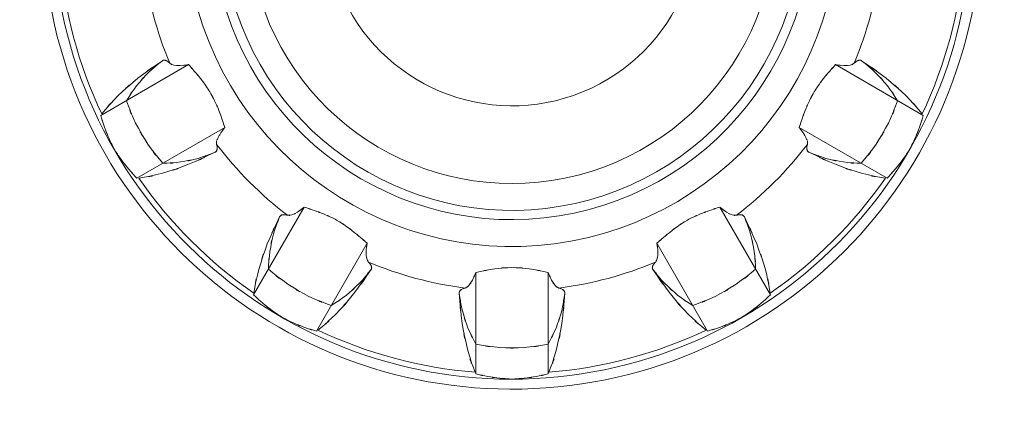
# Model space of a CAD drawing. Extents: x 20 to 499, y 71 to 861.
# Drawn here: x 216 to 221, y 175 to 177 of the extents above; entities that cross this region are included whole.
import ezdxf

# ---------------------------------------------------------------- set-up
doc = ezdxf.new("R2010")
doc.units = 0
doc.header["$MEASUREMENT"] = 0
doc.layers.add('レイヤー 1', color=7, linetype='Continuous', lineweight=0)

# ---------------------------------------------------------------- blocks, each defined once
blk = doc.blocks.new('Block_1')
at = {"layer": 'レイヤー 1', "color": 18, "lineweight": 5, "true_color": 0x040000}
for p, q in [((216.248, 176.954), (216.711, 177.222)), ((220.584, 176.954), (220.121, 177.222)), ((216.439, 176.623), (216.902, 176.891)), ((220.393, 176.623), (219.93, 176.891)), ((217.054, 176.009), (217.321, 176.471)), ((219.778, 176.009), (219.511, 176.471)), ((217.385, 175.818), (217.652, 176.281)), ((219.447, 175.818), (219.18, 176.281)), ((218.225, 175.592), (218.225, 176.127)), ((218.607, 175.592), (218.607, 176.127))]:
    blk.add_line(p, q, dxfattribs=at)
for points, knots in [([(218.174, 180.447), (216.814, 180.313), (215.821, 179.103), (215.954, 177.743), (216.088, 176.384), (217.298, 175.39), (218.658, 175.524), (220.018, 175.657), (221.011, 176.868), (220.878, 178.227), (220.762, 179.402), (219.833, 180.331), (218.658, 180.447)], [0, 0, 0, 0, 1, 1, 1, 2, 2, 2, 3, 3, 3, 4, 4, 4, 4]), ([(218.174, 180.394), (216.844, 180.26), (215.874, 179.073), (216.008, 177.743), (216.141, 176.413), (217.328, 175.443), (218.658, 175.577), (219.988, 175.711), (220.958, 176.897), (220.824, 178.227), (220.709, 179.373), (219.803, 180.279), (218.658, 180.394)], [0, 0, 0, 0, 1, 1, 1, 2, 2, 2, 3, 3, 3, 4, 4, 4, 4]), ([(218.106, 179.679), (217.171, 179.508), (216.551, 178.611), (216.722, 177.676), (216.894, 176.74), (217.791, 176.121), (218.726, 176.292), (219.661, 176.463), (220.281, 177.36), (220.11, 178.295), (219.981, 178.999), (219.43, 179.55), (218.726, 179.679)], [0, 0, 0, 0, 1, 1, 1, 2, 2, 2, 3, 3, 3, 4, 4, 4, 4]), ([(218.088, 179.531), (217.235, 179.35), (216.689, 178.511), (216.87, 177.658), (217.051, 176.804), (217.89, 176.259), (218.744, 176.44), (219.597, 176.621), (220.143, 177.459), (219.962, 178.313), (219.832, 178.924), (219.355, 179.401), (218.744, 179.531)], [0, 0, 0, 0, 1, 1, 1, 2, 2, 2, 3, 3, 3, 4, 4, 4, 4]), ([(218.083, 179.479), (217.258, 179.295), (216.738, 178.477), (216.922, 177.652), (217.106, 176.827), (217.924, 176.307), (218.749, 176.491), (219.574, 176.675), (220.094, 177.493), (219.91, 178.318), (219.781, 178.898), (219.329, 179.35), (218.749, 179.479)], [0, 0, 0, 0, 1, 1, 1, 2, 2, 2, 3, 3, 3, 4, 4, 4, 4]), ([(218.068, 179.331), (217.325, 179.139), (216.878, 178.381), (217.07, 177.637), (217.262, 176.894), (218.021, 176.448), (218.764, 176.64), (219.507, 176.832), (219.954, 177.59), (219.762, 178.333), (219.635, 178.822), (219.253, 179.205), (218.764, 179.331)], [0, 0, 0, 0, 1, 1, 1, 2, 2, 2, 3, 3, 3, 4, 4, 4, 4]), ([(218.044, 178.892), (217.543, 178.687), (217.304, 178.114), (217.509, 177.614), (217.714, 177.113), (218.287, 176.873), (218.788, 177.078), (219.289, 177.283), (219.528, 177.856), (219.323, 178.357), (219.224, 178.6), (219.031, 178.793), (218.788, 178.892)], [0, 0, 0, 0, 1, 1, 1, 2, 2, 2, 3, 3, 3, 4, 4, 4, 4]), ([(216.254, 176.962), (216.377, 177.108), (216.209, 176.916), (216.338, 177.058), (216.495, 177.199), (216.283, 177.014), (216.444, 177.15), (216.635, 177.291), (216.378, 177.107), (216.573, 177.242)], [0, 0, 0, 0, 1, 1, 1, 2, 2, 2, 3, 3, 3, 3]), ([(220.578, 176.962), (220.455, 177.108), (220.623, 176.916), (220.494, 177.058), (220.337, 177.199), (220.549, 177.014), (220.388, 177.15), (220.197, 177.291), (220.454, 177.107), (220.259, 177.242)], [0, 0, 0, 0, 1, 1, 1, 2, 2, 2, 3, 3, 3, 3]), ([(216.384, 177.032), (216.462, 177.151), (216.355, 176.995), (216.437, 177.111), (216.53, 177.218), (216.403, 177.077), (216.5, 177.181), (216.607, 177.275), (216.463, 177.153), (216.573, 177.242)], [0, 0, 0, 0, 1, 1, 1, 2, 2, 2, 3, 3, 3, 3]), ([(216.573, 177.242), (216.577, 177.245), (216.571, 177.242), (216.575, 177.244), (216.58, 177.246), (216.574, 177.243), (216.578, 177.245), (216.583, 177.246), (216.577, 177.245), (216.581, 177.246), (216.586, 177.246), (216.58, 177.246), (216.585, 177.246), (216.59, 177.245), (216.583, 177.246), (216.588, 177.245), (216.594, 177.243), (216.586, 177.246), (216.592, 177.244), (216.598, 177.241), (216.59, 177.245), (216.596, 177.242), (216.604, 177.237), (216.594, 177.243), (216.601, 177.239), (216.609, 177.232), (216.598, 177.241), (216.606, 177.234), (216.616, 177.226), (216.604, 177.237), (216.612, 177.229)], [0, 0, 0, 0, 1, 1, 1, 2, 2, 2, 3, 3, 3, 4, 4, 4, 5, 5, 5, 6, 6, 6, 7, 7, 7, 8, 8, 8, 9, 9, 9, 10, 10, 10, 10]), ([(216.711, 177.222), (216.759, 177.168), (216.696, 177.24), (216.743, 177.186), (216.789, 177.131), (216.728, 177.205), (216.774, 177.149), (216.818, 177.091), (216.76, 177.169), (216.803, 177.11), (216.843, 177.049), (216.79, 177.131), (216.829, 177.069), (216.863, 177.005), (216.818, 177.091), (216.851, 177.025), (216.881, 176.959), (216.843, 177.048), (216.871, 176.981), (216.896, 176.913), (216.863, 177.004), (216.887, 176.936), (216.91, 176.868), (216.88, 176.958), (216.902, 176.891)], [0, 0, 0, 0, 1, 1, 1, 2, 2, 2, 3, 3, 3, 4, 4, 4, 5, 5, 5, 6, 6, 6, 7, 7, 7, 8, 8, 8, 8]), ([(220.121, 177.222), (220.074, 177.168), (220.136, 177.24), (220.089, 177.186), (220.043, 177.131), (220.104, 177.205), (220.058, 177.149), (220.014, 177.091), (220.073, 177.169), (220.029, 177.11), (219.989, 177.049), (220.042, 177.131), (220.003, 177.069), (219.969, 177.005), (220.014, 177.091), (219.981, 177.025), (219.951, 176.959), (219.99, 177.048), (219.962, 176.981), (219.936, 176.913), (219.969, 177.004), (219.945, 176.936), (219.922, 176.868), (219.953, 176.958), (219.93, 176.891)], [0, 0, 0, 0, 1, 1, 1, 2, 2, 2, 3, 3, 3, 4, 4, 4, 5, 5, 5, 6, 6, 6, 7, 7, 7, 8, 8, 8, 8]), ([(220.259, 177.242), (220.255, 177.245), (220.261, 177.242), (220.257, 177.244), (220.252, 177.246), (220.258, 177.243), (220.254, 177.245), (220.249, 177.246), (220.255, 177.245), (220.251, 177.246), (220.246, 177.246), (220.252, 177.246), (220.247, 177.246), (220.242, 177.245), (220.249, 177.246), (220.244, 177.245), (220.238, 177.243), (220.246, 177.246), (220.24, 177.244), (220.234, 177.241), (220.242, 177.245), (220.236, 177.242), (220.228, 177.237), (220.238, 177.243), (220.231, 177.239), (220.223, 177.232), (220.234, 177.241), (220.225, 177.234), (220.225, 177.234), (220.219, 177.229), (220.219, 177.229)], [0, 0, 0, 0, 1, 1, 1, 2, 2, 2, 3, 3, 3, 4, 4, 4, 5, 5, 5, 6, 6, 6, 7, 7, 7, 8, 8, 8, 9, 9, 9, 10, 10, 10, 10]), ([(220.448, 177.032), (220.37, 177.151), (220.477, 176.995), (220.395, 177.111), (220.302, 177.218), (220.429, 177.077), (220.331, 177.181), (220.225, 177.275), (220.369, 177.153), (220.259, 177.242)], [0, 0, 0, 0, 1, 1, 1, 2, 2, 2, 3, 3, 3, 3]), ([(216.612, 177.229), (216.642, 177.212), (216.601, 177.231), (216.633, 177.219), (216.684, 177.214), (216.616, 177.219), (216.667, 177.217), (216.734, 177.223), (216.645, 177.213), (216.711, 177.222)], [0, 0, 0, 0, 1, 1, 1, 2, 2, 2, 3, 3, 3, 3]), ([(220.219, 177.229), (220.19, 177.212), (220.231, 177.231), (220.199, 177.219), (220.148, 177.214), (220.216, 177.219), (220.165, 177.217), (220.098, 177.223), (220.187, 177.213), (220.121, 177.222)], [0, 0, 0, 0, 1, 1, 1, 2, 2, 2, 3, 3, 3, 3]), ([(216.575, 176.702), (216.454, 176.851), (216.611, 176.649), (216.496, 176.803), (216.397, 176.968), (216.525, 176.746), (216.432, 176.914), (216.356, 177.091), (216.453, 176.853), (216.384, 177.032)], [0, 0, 0, 0, 1, 1, 1, 2, 2, 2, 3, 3, 3, 3]), ([(220.257, 176.702), (220.378, 176.851), (220.221, 176.649), (220.336, 176.803), (220.435, 176.968), (220.307, 176.746), (220.4, 176.914), (220.476, 177.091), (220.379, 176.853), (220.448, 177.032)], [0, 0, 0, 0, 1, 1, 1, 2, 2, 2, 3, 3, 3, 3]), ([(216.32, 176.775), (216.277, 176.861), (216.333, 176.746), (216.292, 176.833), (216.255, 176.922), (216.303, 176.803), (216.268, 176.893), (216.238, 176.985), (216.277, 176.862), (216.248, 176.954)], [0, 0, 0, 0, 1, 1, 1, 2, 2, 2, 3, 3, 3, 3]), ([(220.512, 176.775), (220.555, 176.861), (220.499, 176.746), (220.54, 176.833), (220.577, 176.922), (220.529, 176.803), (220.564, 176.893), (220.594, 176.985), (220.555, 176.862), (220.584, 176.954)], [0, 0, 0, 0, 1, 1, 1, 2, 2, 2, 3, 3, 3, 3]), ([(216.902, 176.891), (216.871, 176.85), (216.912, 176.905), (216.882, 176.863), (216.859, 176.826), (216.888, 176.876), (216.867, 176.838), (216.855, 176.808), (216.87, 176.849), (216.859, 176.818), (216.857, 176.794), (216.858, 176.825), (216.859, 176.802)], [0, 0, 0, 0, 1, 1, 1, 2, 2, 2, 3, 3, 3, 4, 4, 4, 4]), ([(219.93, 176.891), (219.962, 176.85), (219.92, 176.905), (219.951, 176.863), (219.973, 176.826), (219.944, 176.876), (219.965, 176.838), (219.977, 176.808), (219.962, 176.849), (219.973, 176.818), (219.975, 176.794), (219.974, 176.825), (219.973, 176.802)], [0, 0, 0, 0, 1, 1, 1, 2, 2, 2, 3, 3, 3, 4, 4, 4, 4]), ([(216.439, 176.623), (216.373, 176.695), (216.46, 176.599), (216.396, 176.671), (216.335, 176.747), (216.415, 176.645), (216.356, 176.722), (216.301, 176.801), (216.373, 176.695), (216.32, 176.775)], [0, 0, 0, 0, 1, 1, 1, 2, 2, 2, 3, 3, 3, 3]), ([(216.851, 176.761), (216.636, 176.66), (216.924, 176.79), (216.707, 176.695), (216.508, 176.624), (216.775, 176.714), (216.574, 176.65), (216.387, 176.608), (216.637, 176.658), (216.449, 176.624)], [0, 0, 0, 0, 1, 1, 1, 2, 2, 2, 3, 3, 3, 3]), ([(216.851, 176.761), (216.718, 176.71), (216.897, 176.774), (216.762, 176.728), (216.624, 176.696), (216.809, 176.736), (216.669, 176.709), (216.528, 176.695), (216.717, 176.71), (216.575, 176.702)], [0, 0, 0, 0, 1, 1, 1, 2, 2, 2, 3, 3, 3, 3]), ([(216.859, 176.802), (216.862, 176.79), (216.858, 176.805), (216.861, 176.794), (216.862, 176.784), (216.86, 176.797), (216.862, 176.788), (216.862, 176.779), (216.862, 176.79), (216.862, 176.782), (216.862, 176.774), (216.862, 176.784), (216.862, 176.777), (216.861, 176.77), (216.862, 176.779), (216.861, 176.773), (216.859, 176.768), (216.862, 176.774), (216.86, 176.769), (216.857, 176.765), (216.861, 176.771), (216.858, 176.766), (216.855, 176.763), (216.859, 176.768), (216.856, 176.764), (216.853, 176.761), (216.857, 176.765), (216.854, 176.762), (216.85, 176.76), (216.855, 176.763), (216.851, 176.761)], [0, 0, 0, 0, 1, 1, 1, 2, 2, 2, 3, 3, 3, 4, 4, 4, 5, 5, 5, 6, 6, 6, 7, 7, 7, 8, 8, 8, 9, 9, 9, 10, 10, 10, 10]), ([(219.981, 176.761), (220.196, 176.66), (219.908, 176.79), (220.125, 176.695), (220.324, 176.624), (220.057, 176.714), (220.258, 176.65), (220.445, 176.608), (220.195, 176.658), (220.384, 176.624)], [0, 0, 0, 0, 1, 1, 1, 2, 2, 2, 3, 3, 3, 3]), ([(219.981, 176.761), (220.114, 176.71), (219.935, 176.774), (220.07, 176.728), (220.208, 176.696), (220.023, 176.736), (220.163, 176.709), (220.304, 176.695), (220.115, 176.71), (220.257, 176.702)], [0, 0, 0, 0, 1, 1, 1, 2, 2, 2, 3, 3, 3, 3]), ([(219.973, 176.802), (219.97, 176.79), (219.974, 176.805), (219.971, 176.794), (219.97, 176.784), (219.972, 176.797), (219.97, 176.788), (219.97, 176.779), (219.97, 176.79), (219.97, 176.782), (219.97, 176.774), (219.97, 176.784), (219.97, 176.777), (219.971, 176.77), (219.97, 176.779), (219.971, 176.773), (219.973, 176.768), (219.97, 176.774), (219.972, 176.769), (219.975, 176.765), (219.971, 176.771), (219.974, 176.766), (219.977, 176.763), (219.973, 176.768), (219.976, 176.764), (219.979, 176.761), (219.975, 176.765), (219.978, 176.762), (219.982, 176.76), (219.977, 176.763), (219.981, 176.761)], [0, 0, 0, 0, 1, 1, 1, 2, 2, 2, 3, 3, 3, 4, 4, 4, 5, 5, 5, 6, 6, 6, 7, 7, 7, 8, 8, 8, 9, 9, 9, 10, 10, 10, 10]), ([(220.393, 176.623), (220.459, 176.695), (220.372, 176.599), (220.436, 176.671), (220.497, 176.747), (220.417, 176.645), (220.476, 176.722), (220.531, 176.801), (220.459, 176.695), (220.512, 176.775)], [0, 0, 0, 0, 1, 1, 1, 2, 2, 2, 3, 3, 3, 3]), ([(217.055, 176.018), (217.089, 176.207), (217.039, 175.956), (217.081, 176.143), (217.145, 176.344), (217.055, 176.077), (217.126, 176.277), (217.221, 176.493), (217.091, 176.206), (217.191, 176.42)], [0, 0, 0, 0, 1, 1, 1, 2, 2, 2, 3, 3, 3, 3]), ([(217.132, 176.144), (217.14, 176.286), (217.126, 176.097), (217.14, 176.238), (217.166, 176.378), (217.127, 176.193), (217.159, 176.331), (217.205, 176.466), (217.141, 176.287), (217.191, 176.42)], [0, 0, 0, 0, 1, 1, 1, 2, 2, 2, 3, 3, 3, 3]), ([(217.232, 176.428), (217.266, 176.429), (217.221, 176.425), (217.255, 176.43), (217.302, 176.451), (217.24, 176.421), (217.285, 176.445), (217.34, 176.484), (217.268, 176.431), (217.321, 176.471)], [0, 0, 0, 0, 1, 1, 1, 2, 2, 2, 3, 3, 3, 3]), ([(217.321, 176.471), (217.402, 176.444), (217.294, 176.481), (217.375, 176.453), (217.448, 176.426), (217.352, 176.463), (217.423, 176.435), (217.489, 176.406), (217.402, 176.445), (217.467, 176.416), (217.527, 176.383), (217.447, 176.427), (217.507, 176.394), (217.565, 176.356), (217.488, 176.407), (217.546, 176.368), (217.602, 176.327), (217.527, 176.383), (217.583, 176.34), (217.636, 176.296), (217.565, 176.355), (217.618, 176.311), (217.67, 176.266), (217.601, 176.326), (217.652, 176.281)], [0, 0, 0, 0, 1, 1, 1, 2, 2, 2, 3, 3, 3, 4, 4, 4, 5, 5, 5, 6, 6, 6, 7, 7, 7, 8, 8, 8, 8]), ([(219.511, 176.471), (219.43, 176.444), (219.537, 176.481), (219.457, 176.453), (219.384, 176.426), (219.48, 176.463), (219.409, 176.435), (219.343, 176.406), (219.43, 176.445), (219.365, 176.416), (219.305, 176.383), (219.385, 176.427), (219.325, 176.394), (219.267, 176.356), (219.344, 176.407), (219.286, 176.368), (219.23, 176.327), (219.305, 176.383), (219.249, 176.34), (219.196, 176.296), (219.267, 176.355), (219.214, 176.311), (219.163, 176.266), (219.231, 176.326), (219.18, 176.281)], [0, 0, 0, 0, 1, 1, 1, 2, 2, 2, 3, 3, 3, 4, 4, 4, 5, 5, 5, 6, 6, 6, 7, 7, 7, 8, 8, 8, 8]), ([(219.599, 176.428), (219.566, 176.429), (219.611, 176.425), (219.577, 176.43), (219.531, 176.451), (219.592, 176.421), (219.547, 176.445), (219.492, 176.484), (219.564, 176.431), (219.511, 176.471)], [0, 0, 0, 0, 1, 1, 1, 2, 2, 2, 3, 3, 3, 3]), ([(219.777, 176.018), (219.743, 176.207), (219.793, 175.956), (219.752, 176.143), (219.687, 176.344), (219.777, 176.077), (219.706, 176.277), (219.611, 176.493), (219.741, 176.206), (219.641, 176.42)], [0, 0, 0, 0, 1, 1, 1, 2, 2, 2, 3, 3, 3, 3]), ([(219.7, 176.144), (219.692, 176.286), (219.706, 176.097), (219.693, 176.238), (219.665, 176.378), (219.705, 176.193), (219.673, 176.331), (219.627, 176.466), (219.691, 176.287), (219.641, 176.42)], [0, 0, 0, 0, 1, 1, 1, 2, 2, 2, 3, 3, 3, 3]), ([(217.191, 176.42), (217.193, 176.424), (217.19, 176.419), (217.193, 176.423), (217.196, 176.426), (217.192, 176.422), (217.195, 176.425), (217.198, 176.428), (217.193, 176.424), (217.197, 176.427), (217.201, 176.43), (217.196, 176.427), (217.2, 176.429), (217.205, 176.431), (217.198, 176.428), (217.203, 176.43), (217.209, 176.432), (217.201, 176.43), (217.207, 176.431), (217.214, 176.432), (217.205, 176.431), (217.212, 176.431), (217.22, 176.431), (217.209, 176.432), (217.217, 176.431), (217.228, 176.43), (217.214, 176.432), (217.224, 176.43), (217.236, 176.428), (217.22, 176.431), (217.232, 176.428)], [0, 0, 0, 0, 1, 1, 1, 2, 2, 2, 3, 3, 3, 4, 4, 4, 5, 5, 5, 6, 6, 6, 7, 7, 7, 8, 8, 8, 9, 9, 9, 10, 10, 10, 10]), ([(219.641, 176.42), (219.639, 176.424), (219.642, 176.419), (219.639, 176.423), (219.637, 176.426), (219.64, 176.422), (219.637, 176.425), (219.634, 176.428), (219.639, 176.424), (219.635, 176.427), (219.631, 176.43), (219.637, 176.427), (219.632, 176.429), (219.627, 176.431), (219.634, 176.428), (219.629, 176.43), (219.623, 176.432), (219.631, 176.43), (219.625, 176.431), (219.618, 176.432), (219.627, 176.431), (219.62, 176.431), (219.611, 176.431), (219.623, 176.432), (219.614, 176.431), (219.604, 176.43), (219.618, 176.432), (219.607, 176.43), (219.596, 176.428), (219.611, 176.431), (219.599, 176.428)], [0, 0, 0, 0, 1, 1, 1, 2, 2, 2, 3, 3, 3, 4, 4, 4, 5, 5, 5, 6, 6, 6, 7, 7, 7, 8, 8, 8, 9, 9, 9, 10, 10, 10, 10]), ([(217.652, 176.281), (217.645, 176.229), (217.654, 176.298), (217.648, 176.246), (217.647, 176.203), (217.647, 176.261), (217.648, 176.217), (217.653, 176.185), (217.645, 176.228), (217.652, 176.196), (217.662, 176.174), (217.647, 176.202), (217.659, 176.182)], [0, 0, 0, 0, 1, 1, 1, 2, 2, 2, 3, 3, 3, 4, 4, 4, 4]), ([(219.18, 176.281), (219.187, 176.229), (219.178, 176.298), (219.184, 176.246), (219.185, 176.203), (219.185, 176.261), (219.184, 176.217), (219.179, 176.185), (219.187, 176.228), (219.18, 176.196), (219.17, 176.174), (219.185, 176.202), (219.172, 176.182)], [0, 0, 0, 0, 1, 1, 1, 2, 2, 2, 3, 3, 3, 4, 4, 4, 4]), ([(217.673, 176.142), (217.538, 175.948), (217.721, 176.205), (217.581, 176.014), (217.444, 175.852), (217.63, 176.064), (217.488, 175.907), (217.347, 175.778), (217.539, 175.947), (217.393, 175.823)], [0, 0, 0, 0, 1, 1, 1, 2, 2, 2, 3, 3, 3, 3]), ([(219.159, 176.142), (219.294, 175.948), (219.111, 176.205), (219.251, 176.014), (219.388, 175.852), (219.202, 176.064), (219.344, 175.907), (219.485, 175.778), (219.293, 175.947), (219.44, 175.823)], [0, 0, 0, 0, 1, 1, 1, 2, 2, 2, 3, 3, 3, 3]), ([(217.463, 175.953), (217.284, 176.022), (217.521, 175.925), (217.345, 176.001), (217.176, 176.095), (217.398, 175.966), (217.234, 176.066), (217.079, 176.181), (217.282, 176.023), (217.132, 176.144)], [0, 0, 0, 0, 1, 1, 1, 2, 2, 2, 3, 3, 3, 3]), ([(217.673, 176.142), (217.583, 176.032), (217.706, 176.176), (217.612, 176.07), (217.508, 175.973), (217.649, 176.1), (217.542, 176.006), (217.426, 175.924), (217.582, 176.031), (217.463, 175.953)], [0, 0, 0, 0, 1, 1, 1, 2, 2, 2, 3, 3, 3, 3]), ([(217.659, 176.182), (217.667, 176.173), (217.657, 176.185), (217.665, 176.176), (217.671, 176.168), (217.663, 176.179), (217.669, 176.171), (217.674, 176.164), (217.667, 176.173), (217.672, 176.166), (217.676, 176.16), (217.671, 176.168), (217.674, 176.162), (217.677, 176.156), (217.674, 176.164), (217.676, 176.158), (217.677, 176.152), (217.675, 176.16), (217.676, 176.154), (217.676, 176.149), (217.676, 176.156), (217.676, 176.151), (217.676, 176.146), (217.677, 176.152), (217.676, 176.148), (217.674, 176.143), (217.676, 176.149), (217.675, 176.145), (217.672, 176.141), (217.676, 176.146), (217.673, 176.142)], [0, 0, 0, 0, 1, 1, 1, 2, 2, 2, 3, 3, 3, 4, 4, 4, 5, 5, 5, 6, 6, 6, 7, 7, 7, 8, 8, 8, 9, 9, 9, 10, 10, 10, 10]), ([(218.607, 176.127), (218.457, 176.156), (218.657, 176.119), (218.507, 176.146), (218.371, 176.159), (218.553, 176.145), (218.416, 176.153), (218.279, 176.145), (218.461, 176.159), (218.325, 176.146), (218.175, 176.119), (218.375, 176.156), (218.225, 176.127)], [0, 0, 0, 0, 1, 1, 1, 2, 2, 2, 3, 3, 3, 4, 4, 4, 4]), ([(219.159, 176.142), (219.249, 176.032), (219.126, 176.176), (219.22, 176.07), (219.324, 175.973), (219.183, 176.1), (219.291, 176.006), (219.406, 175.924), (219.25, 176.031), (219.369, 175.953)], [0, 0, 0, 0, 1, 1, 1, 2, 2, 2, 3, 3, 3, 3]), ([(219.172, 176.182), (219.165, 176.173), (219.175, 176.185), (219.167, 176.176), (219.161, 176.168), (219.169, 176.179), (219.163, 176.171), (219.158, 176.164), (219.165, 176.173), (219.16, 176.166), (219.157, 176.16), (219.161, 176.168), (219.158, 176.162), (219.156, 176.156), (219.158, 176.164), (219.156, 176.158), (219.155, 176.152), (219.157, 176.16), (219.156, 176.154), (219.156, 176.154), (219.156, 176.151), (219.156, 176.151), (219.156, 176.146), (219.155, 176.152), (219.156, 176.148), (219.158, 176.143), (219.156, 176.149), (219.157, 176.145), (219.16, 176.141), (219.157, 176.146), (219.159, 176.142)], [0, 0, 0, 0, 1, 1, 1, 2, 2, 2, 3, 3, 3, 4, 4, 4, 5, 5, 5, 6, 6, 6, 7, 7, 7, 8, 8, 8, 9, 9, 9, 10, 10, 10, 10]), ([(219.369, 175.953), (219.548, 176.022), (219.311, 175.925), (219.487, 176.001), (219.656, 176.095), (219.434, 175.966), (219.598, 176.066), (219.753, 176.181), (219.55, 176.023), (219.7, 176.144)], [0, 0, 0, 0, 1, 1, 1, 2, 2, 2, 3, 3, 3, 3]), ([(218.169, 176.045), (218.198, 176.062), (218.162, 176.036), (218.188, 176.058), (218.218, 176.099), (218.18, 176.043), (218.207, 176.086), (218.235, 176.147), (218.199, 176.065), (218.225, 176.127)], [0, 0, 0, 0, 1, 1, 1, 2, 2, 2, 3, 3, 3, 3]), ([(218.663, 176.045), (218.634, 176.062), (218.671, 176.036), (218.644, 176.058), (218.614, 176.099), (218.652, 176.043), (218.625, 176.086), (218.597, 176.147), (218.633, 176.065), (218.607, 176.127)], [0, 0, 0, 0, 1, 1, 1, 2, 2, 2, 3, 3, 3, 3]), ([(218.221, 175.601), (218.156, 175.781), (218.238, 175.539), (218.181, 175.722), (218.136, 175.929), (218.191, 175.652), (218.153, 175.86), (218.127, 176.096), (218.158, 175.781), (218.138, 176.018)], [0, 0, 0, 0, 1, 1, 1, 2, 2, 2, 3, 3, 3, 3]), ([(218.225, 175.749), (218.161, 175.876), (218.243, 175.705), (218.184, 175.834), (218.137, 175.969), (218.196, 175.788), (218.155, 175.924), (218.127, 176.064), (218.16, 175.877), (218.138, 176.018)], [0, 0, 0, 0, 1, 1, 1, 2, 2, 2, 3, 3, 3, 3]), ([(218.138, 176.018), (218.138, 176.022), (218.138, 176.016), (218.138, 176.021), (218.138, 176.025), (218.137, 176.019), (218.138, 176.024), (218.14, 176.028), (218.138, 176.022), (218.139, 176.027), (218.142, 176.031), (218.138, 176.025), (218.141, 176.029), (218.144, 176.034), (218.14, 176.028), (218.143, 176.032), (218.147, 176.036), (218.141, 176.031), (218.146, 176.035), (218.152, 176.039), (218.144, 176.034), (218.15, 176.037), (218.158, 176.042), (218.147, 176.036), (218.155, 176.04), (218.165, 176.044), (218.152, 176.039), (218.162, 176.043), (218.173, 176.046), (218.158, 176.042), (218.169, 176.045)], [0, 0, 0, 0, 1, 1, 1, 2, 2, 2, 3, 3, 3, 4, 4, 4, 5, 5, 5, 6, 6, 6, 7, 7, 7, 8, 8, 8, 9, 9, 9, 10, 10, 10, 10]), ([(218.607, 175.749), (218.671, 175.876), (218.589, 175.705), (218.648, 175.834), (218.695, 175.969), (218.636, 175.788), (218.678, 175.924), (218.705, 176.064), (218.672, 175.877), (218.694, 176.018)], [0, 0, 0, 0, 1, 1, 1, 2, 2, 2, 3, 3, 3, 3]), ([(218.611, 175.601), (218.676, 175.781), (218.594, 175.539), (218.651, 175.722), (218.696, 175.929), (218.641, 175.652), (218.679, 175.86), (218.705, 176.096), (218.674, 175.781), (218.694, 176.018)], [0, 0, 0, 0, 1, 1, 1, 2, 2, 2, 3, 3, 3, 3]), ([(218.694, 176.018), (218.694, 176.022), (218.694, 176.016), (218.694, 176.021), (218.694, 176.025), (218.695, 176.019), (218.694, 176.024), (218.692, 176.028), (218.694, 176.022), (218.693, 176.027), (218.69, 176.031), (218.694, 176.025), (218.691, 176.029), (218.688, 176.034), (218.692, 176.028), (218.689, 176.032), (218.684, 176.036), (218.69, 176.031), (218.686, 176.035), (218.68, 176.039), (218.688, 176.034), (218.682, 176.037), (218.674, 176.042), (218.685, 176.036), (218.677, 176.04), (218.667, 176.044), (218.68, 176.039), (218.67, 176.043), (218.659, 176.046), (218.674, 176.042), (218.663, 176.045)], [0, 0, 0, 0, 1, 1, 1, 2, 2, 2, 3, 3, 3, 4, 4, 4, 5, 5, 5, 6, 6, 6, 7, 7, 7, 8, 8, 8, 9, 9, 9, 10, 10, 10, 10]), ([(217.206, 175.889), (217.126, 175.943), (217.232, 175.87), (217.153, 175.925), (217.076, 175.984), (217.177, 175.905), (217.102, 175.965), (217.03, 176.03), (217.125, 175.943), (217.054, 176.009)], [0, 0, 0, 0, 1, 1, 1, 2, 2, 2, 3, 3, 3, 3]), ([(219.626, 175.889), (219.707, 175.943), (219.6, 175.87), (219.679, 175.925), (219.756, 175.984), (219.655, 175.905), (219.73, 175.965), (219.802, 176.03), (219.707, 175.943), (219.778, 176.009)], [0, 0, 0, 0, 1, 1, 1, 2, 2, 2, 3, 3, 3, 3]), ([(217.385, 175.818), (217.292, 175.846), (217.416, 175.807), (217.324, 175.837), (217.233, 175.872), (217.353, 175.824), (217.264, 175.861), (217.176, 175.902), (217.292, 175.846), (217.206, 175.889)], [0, 0, 0, 0, 1, 1, 1, 2, 2, 2, 3, 3, 3, 3]), ([(219.447, 175.818), (219.54, 175.846), (219.416, 175.807), (219.509, 175.837), (219.599, 175.872), (219.479, 175.824), (219.568, 175.861), (219.656, 175.902), (219.54, 175.846), (219.626, 175.889)], [0, 0, 0, 0, 1, 1, 1, 2, 2, 2, 3, 3, 3, 3]), ([(218.607, 175.749), (218.417, 175.719), (218.671, 175.754), (218.48, 175.731), (218.288, 175.728), (218.544, 175.728), (218.352, 175.731), (218.161, 175.754), (218.415, 175.719), (218.225, 175.749)], [0, 0, 0, 0, 1, 1, 1, 2, 2, 2, 3, 3, 3, 3]), ([(218.416, 175.565), (218.32, 175.571), (218.448, 175.561), (218.352, 175.57), (218.256, 175.582), (218.384, 175.564), (218.288, 175.579), (218.193, 175.599), (218.319, 175.571), (218.225, 175.592)], [0, 0, 0, 0, 1, 1, 1, 2, 2, 2, 3, 3, 3, 3]), ([(218.416, 175.565), (218.512, 175.571), (218.384, 175.561), (218.48, 175.57), (218.576, 175.582), (218.448, 175.564), (218.544, 175.579), (218.639, 175.599), (218.512, 175.571), (218.607, 175.592)], [0, 0, 0, 0, 1, 1, 1, 2, 2, 2, 3, 3, 3, 3])]:
    blk.add_open_spline(points, degree=3, knots=knots, dxfattribs=at)
for points in [[(216.032, 177.791), (216.055, 177.503), (216.13, 177.222), (216.254, 176.962)], [(220.578, 176.962), (220.701, 177.222), (220.777, 177.503), (220.8, 177.791)], [(216.476, 177.739), (216.498, 177.563), (216.544, 177.392), (216.612, 177.229)], [(220.219, 177.229), (220.288, 177.392), (220.334, 177.563), (220.356, 177.739)], [(216.859, 176.802), (216.966, 176.661), (217.092, 176.535), (217.232, 176.428)], [(219.599, 176.428), (219.74, 176.535), (219.866, 176.661), (219.973, 176.802)], [(216.449, 176.624), (216.613, 176.387), (216.818, 176.182), (217.055, 176.018)], [(219.777, 176.018), (220.014, 176.182), (220.219, 176.387), (220.384, 176.624)], [(217.659, 176.182), (217.823, 176.113), (217.994, 176.067), (218.169, 176.045)], [(218.663, 176.045), (218.838, 176.067), (219.01, 176.113), (219.172, 176.182)], [(217.393, 175.823), (217.653, 175.7), (217.934, 175.624), (218.221, 175.601)], [(218.611, 175.601), (218.898, 175.624), (219.179, 175.7), (219.44, 175.823)]]:
    blk.add_open_spline(points, degree=3, dxfattribs=at)
blk = doc.blocks.new('Block_0')
at = {"layer": 'レイヤー 1'}
blk.add_blockref('Block_1', (0, 0), dxfattribs=at)

msp = doc.modelspace()

# ---------------------------------------------------------------- block references
at = {"layer": 'レイヤー 1'}
msp.add_blockref('Block_0', (0, 0), dxfattribs=at)

doc.saveas('drawing.dxf')
